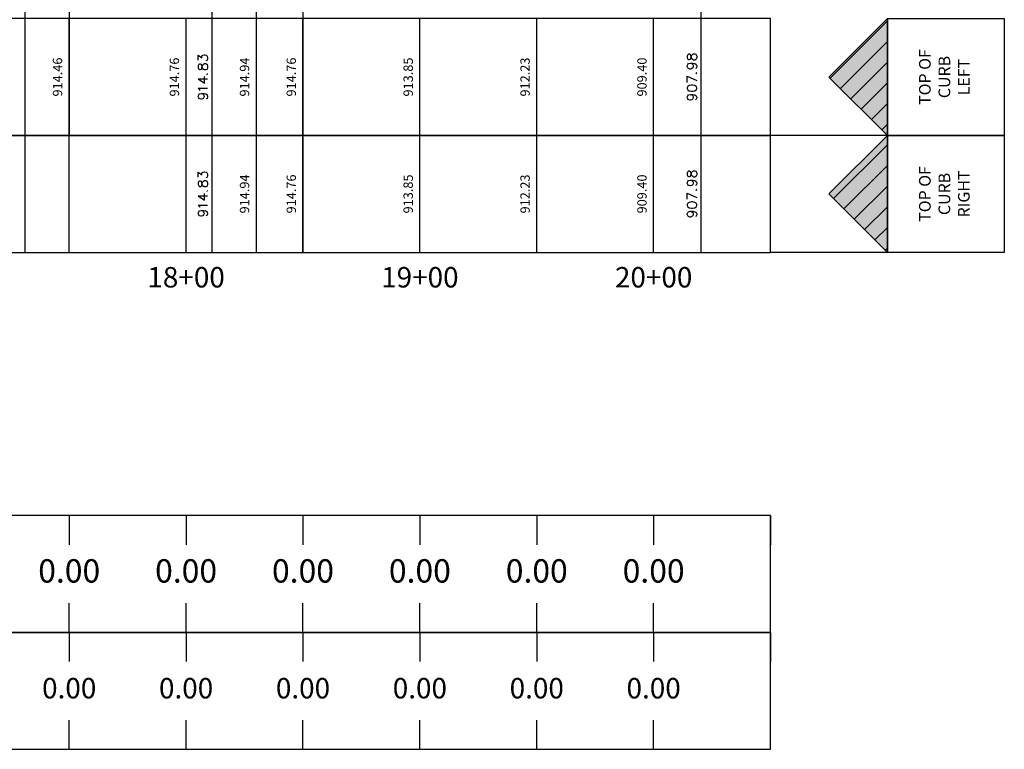
# Model space of a CAD drawing. Units: feet. Extents: x 2033098 to 2053802, y 13689570 to 13695684.
# Drawn here: x 2051328 to 2051750, y 13691285 to 13691597 of the extents above; entities that cross this region are included whole.
import ezdxf

# ---------------------------------------------------------------- set-up
doc = ezdxf.new("R2010")
doc.units = ezdxf.units.FT
doc.header["$MEASUREMENT"] = 0
for name, color, linetype in [('C-PROF-ANNO', 81, 'Continuous'), ('C-PROF-ANNO-OBJT', 81, 'Continuous'), ('C-PROF-VIEW-ANNO', 131, 'Continuous'), ('C-PROF-VIEW-GRID-MAJR', 47, 'Continuous'), ('C-PROF-VIEW-TITL', 47, 'Continuous')]:
    doc.layers.add(name, color=color, linetype=linetype)
doc.styles.add('BOLD', font='sanss___.ttf')
doc.styles.add('SIMPLEX', font='simplex.shx')

# ---------------------------------------------------------------- blocks, each defined once
blk = doc.blocks.new('PROF-ARROW-2')
at = {"layer": 'C-PROF-VIEW-TITL'}
h = blk.add_hatch(dxfattribs=at)
h.set_pattern_fill('DOTS', color=47, scale=5, style=0)
h.set_pattern_definition([(0, (-2310468.024, -6903833.11943), (0.15625, 0.3125), [0, -0.3125])])
h.paths.add_polyline_path([(0, 25), (0, -25), (25, 0)])
at = {"layer": 'C-PROF-VIEW-TITL', "color": 1}
blk.add_lwpolyline([(25, 0), (0, -25), (0, 25), (25, 0)], dxfattribs=at)

msp = doc.modelspace()

# ---------------------------------------------------------------- linework, layer by layer
at = {"linetype": 'Continuous'}
for p, q in [((2051675.13, 13691571.62), (2051699.65, 13691596.14)), ((2051679.55, 13691567.2), (2051699.65, 13691587.3)), ((2051683.97, 13691562.78), (2051699.65, 13691578.46)), ((2051688.39, 13691558.36), (2051699.65, 13691569.63)), ((2051692.81, 13691553.95), (2051699.65, 13691560.79)), ((2051697.23, 13691549.53), (2051699.65, 13691551.95)), ((2051676.65, 13691520.11), (2051699.65, 13691543.11)), ((2051681.07, 13691515.69), (2051699.65, 13691534.27)), ((2051685.49, 13691511.27), (2051699.65, 13691525.43)), ((2051689.91, 13691506.85), (2051699.65, 13691516.59)), ((2051694.32, 13691502.43), (2051699.65, 13691507.75)), ((2051698.74, 13691498.01), (2051699.65, 13691498.92))]:
    msp.add_line(p, q, dxfattribs=at)
at = {"layer": 'C-PROF-ANNO', "color": 81, "linetype": 'Continuous', "lineweight": -3}
for p, q in [((2051330.62, 13691602.1), (2051330.62, 13691497.1)), ((2051349.65, 13691602.1), (2051349.65, 13691547.1)), ((2051429.65, 13691602.1), (2051429.65, 13691497.1)), ((2051449.65, 13691602.1), (2051449.65, 13691497.1)), ((2051330.62, 13691597.1), (2051330.62, 13691547.1)), ((2051349.65, 13691597.1), (2051349.65, 13691547.1)), ((2051429.65, 13691597.1), (2051429.65, 13691547.1)), ((2051449.65, 13691597.1), (2051449.65, 13691547.1))]:
    msp.add_line(p, q, dxfattribs=at)
for points in [[(2051410.62, 13691602.1), (2051410.62, 13691497.1)], [(2051619.81, 13691602.1), (2051619.81, 13691497.1)], [(2051410.62, 13691597.1), (2051410.62, 13691547.1)], [(2051619.81, 13691597.1), (2051619.81, 13691547.1)], [(2051404.87, 13691579.34), (2051404.87, 13691581.44)], [(2051404.87, 13691581.44), (2051406.39, 13691580.29)], [(2051404.87, 13691579.34), (2051404.87, 13691581.44)], [(2051404.87, 13691581.44), (2051406.39, 13691580.29)], [(2051406.39, 13691580.87), (2051406.58, 13691581.25)], [(2051406.39, 13691580.87), (2051406.58, 13691581.25)], [(2051406.39, 13691580.29), (2051406.39, 13691580.87)], [(2051406.39, 13691580.29), (2051406.39, 13691580.87)], [(2051406.58, 13691581.25), (2051406.77, 13691581.44)], [(2051406.58, 13691581.25), (2051406.77, 13691581.44)], [(2051406.77, 13691581.44), (2051407.34, 13691581.63)], [(2051406.77, 13691581.44), (2051407.34, 13691581.63)], [(2051407.34, 13691581.63), (2051407.72, 13691581.63)], [(2051407.34, 13691581.63), (2051407.72, 13691581.63)], [(2051407.72, 13691581.63), (2051408.3, 13691581.44)], [(2051407.72, 13691581.63), (2051408.3, 13691581.44)], [(2051408.49, 13691579.15), (2051408.1, 13691578.96)], [(2051408.49, 13691579.15), (2051408.1, 13691578.96)], [(2051408.3, 13691581.44), (2051408.68, 13691581.06)], [(2051408.3, 13691581.44), (2051408.68, 13691581.06)], [(2051408.68, 13691579.34), (2051408.49, 13691579.15)], [(2051408.68, 13691579.34), (2051408.49, 13691579.15)], [(2051408.68, 13691581.06), (2051408.87, 13691580.48)], [(2051408.68, 13691581.06), (2051408.87, 13691580.48)], [(2051408.87, 13691579.91), (2051408.68, 13691579.34)], [(2051408.87, 13691579.91), (2051408.68, 13691579.34)], [(2051408.87, 13691580.48), (2051408.87, 13691579.91)], [(2051408.87, 13691580.48), (2051408.87, 13691579.91)], [(2051614.25, 13691581.63), (2051614.06, 13691581.06)], [(2051614.25, 13691581.63), (2051614.06, 13691581.06)], [(2051614.06, 13691581.06), (2051614.06, 13691580.29)], [(2051614.06, 13691581.06), (2051614.06, 13691580.29)], [(2051614.06, 13691580.29), (2051614.25, 13691579.72)], [(2051614.06, 13691580.29), (2051614.25, 13691579.72)], [(2051614.63, 13691581.82), (2051614.25, 13691581.63)], [(2051614.63, 13691581.82), (2051614.25, 13691581.63)], [(2051614.25, 13691579.72), (2051614.63, 13691579.53)], [(2051614.25, 13691579.72), (2051614.63, 13691579.53)], [(2051615.01, 13691581.82), (2051614.63, 13691581.82)], [(2051615.01, 13691581.82), (2051614.63, 13691581.82)], [(2051614.63, 13691579.53), (2051615.01, 13691579.53)], [(2051614.63, 13691579.53), (2051615.01, 13691579.53)], [(2051615.39, 13691581.63), (2051615.01, 13691581.82)], [(2051615.39, 13691581.63), (2051615.01, 13691581.82)], [(2051615.01, 13691579.53), (2051615.39, 13691579.72)], [(2051615.01, 13691579.53), (2051615.39, 13691579.72)], [(2051615.59, 13691581.25), (2051615.39, 13691581.63)], [(2051615.59, 13691581.25), (2051615.39, 13691581.63)], [(2051615.39, 13691579.72), (2051615.59, 13691580.1)], [(2051615.39, 13691579.72), (2051615.59, 13691580.1)], [(2051615.78, 13691580.48), (2051615.59, 13691581.25)], [(2051615.78, 13691580.48), (2051615.59, 13691581.25)], [(2051615.59, 13691580.1), (2051615.78, 13691580.87)], [(2051615.59, 13691580.1), (2051615.78, 13691580.87)], [(2051615.78, 13691580.87), (2051615.97, 13691581.44)], [(2051615.78, 13691580.87), (2051615.97, 13691581.44)], [(2051615.97, 13691579.91), (2051615.78, 13691580.48)], [(2051615.97, 13691579.91), (2051615.78, 13691580.48)], [(2051615.97, 13691581.44), (2051616.35, 13691581.82)], [(2051615.97, 13691581.44), (2051616.35, 13691581.82)], [(2051616.35, 13691579.53), (2051615.97, 13691579.91)], [(2051616.35, 13691579.53), (2051615.97, 13691579.91)], [(2051616.35, 13691581.82), (2051616.73, 13691582.01)], [(2051616.35, 13691581.82), (2051616.73, 13691582.01)], [(2051616.73, 13691579.34), (2051616.35, 13691579.53)], [(2051616.73, 13691579.34), (2051616.35, 13691579.53)], [(2051616.73, 13691582.01), (2051617.3, 13691582.01)], [(2051616.73, 13691582.01), (2051617.3, 13691582.01)], [(2051617.3, 13691579.34), (2051616.73, 13691579.34)], [(2051617.3, 13691579.34), (2051616.73, 13691579.34)], [(2051617.3, 13691582.01), (2051617.68, 13691581.82)], [(2051617.3, 13691582.01), (2051617.68, 13691581.82)], [(2051617.68, 13691579.53), (2051617.3, 13691579.34)], [(2051617.68, 13691579.53), (2051617.3, 13691579.34)], [(2051617.68, 13691581.82), (2051617.87, 13691581.63)], [(2051617.68, 13691581.82), (2051617.87, 13691581.63)], [(2051617.87, 13691579.72), (2051617.68, 13691579.53)], [(2051617.87, 13691579.72), (2051617.68, 13691579.53)], [(2051617.87, 13691581.63), (2051618.06, 13691581.06)], [(2051617.87, 13691581.63), (2051618.06, 13691581.06)], [(2051618.06, 13691580.29), (2051617.87, 13691579.72)], [(2051618.06, 13691580.29), (2051617.87, 13691579.72)], [(2051618.06, 13691581.06), (2051618.06, 13691580.29)], [(2051618.06, 13691581.06), (2051618.06, 13691580.29)], [(2051405.06, 13691577.44), (2051404.87, 13691576.87)], [(2051405.06, 13691577.44), (2051404.87, 13691576.87)], [(2051404.87, 13691576.87), (2051404.87, 13691576.1)], [(2051404.87, 13691576.87), (2051404.87, 13691576.1)], [(2051404.87, 13691576.1), (2051405.06, 13691575.53)], [(2051404.87, 13691576.1), (2051405.06, 13691575.53)], [(2051405.44, 13691577.63), (2051405.06, 13691577.44)], [(2051405.44, 13691577.63), (2051405.06, 13691577.44)], [(2051405.06, 13691575.53), (2051405.44, 13691575.34)], [(2051405.06, 13691575.53), (2051405.44, 13691575.34)], [(2051405.82, 13691577.63), (2051405.44, 13691577.63)], [(2051405.82, 13691577.63), (2051405.44, 13691577.63)], [(2051405.44, 13691575.34), (2051405.82, 13691575.34)], [(2051405.44, 13691575.34), (2051405.82, 13691575.34)], [(2051406.2, 13691577.44), (2051405.82, 13691577.63)], [(2051406.2, 13691577.44), (2051405.82, 13691577.63)], [(2051405.82, 13691575.34), (2051406.2, 13691575.53)], [(2051405.82, 13691575.34), (2051406.2, 13691575.53)], [(2051406.39, 13691577.06), (2051406.2, 13691577.44)], [(2051406.39, 13691577.06), (2051406.2, 13691577.44)], [(2051406.2, 13691575.53), (2051406.39, 13691575.91)], [(2051406.2, 13691575.53), (2051406.39, 13691575.91)], [(2051406.58, 13691576.29), (2051406.39, 13691577.06)], [(2051406.58, 13691576.29), (2051406.39, 13691577.06)], [(2051406.39, 13691575.91), (2051406.58, 13691576.67)], [(2051406.39, 13691575.91), (2051406.58, 13691576.67)], [(2051406.58, 13691576.67), (2051406.77, 13691577.25)], [(2051406.58, 13691576.67), (2051406.77, 13691577.25)], [(2051406.77, 13691575.72), (2051406.58, 13691576.29)], [(2051406.77, 13691575.72), (2051406.58, 13691576.29)], [(2051406.77, 13691577.25), (2051407.15, 13691577.63)], [(2051406.77, 13691577.25), (2051407.15, 13691577.63)], [(2051407.15, 13691575.34), (2051406.77, 13691575.72)], [(2051407.15, 13691575.34), (2051406.77, 13691575.72)], [(2051407.15, 13691577.63), (2051407.53, 13691577.82)], [(2051407.15, 13691577.63), (2051407.53, 13691577.82)], [(2051407.53, 13691575.15), (2051407.15, 13691575.34)], [(2051407.53, 13691575.15), (2051407.15, 13691575.34)], [(2051407.53, 13691577.82), (2051408.1, 13691577.82)], [(2051407.53, 13691577.82), (2051408.1, 13691577.82)], [(2051408.1, 13691575.15), (2051407.53, 13691575.15)], [(2051408.1, 13691575.15), (2051407.53, 13691575.15)], [(2051408.1, 13691577.82), (2051408.49, 13691577.63)], [(2051408.1, 13691577.82), (2051408.49, 13691577.63)], [(2051408.49, 13691575.34), (2051408.1, 13691575.15)], [(2051408.49, 13691575.34), (2051408.1, 13691575.15)], [(2051408.49, 13691577.63), (2051408.68, 13691577.44)], [(2051408.49, 13691577.63), (2051408.68, 13691577.44)], [(2051408.68, 13691575.53), (2051408.49, 13691575.34)], [(2051408.68, 13691575.53), (2051408.49, 13691575.34)], [(2051408.68, 13691577.44), (2051408.87, 13691576.87)], [(2051408.68, 13691577.44), (2051408.87, 13691576.87)], [(2051408.87, 13691576.1), (2051408.68, 13691575.53)], [(2051408.87, 13691576.1), (2051408.68, 13691575.53)], [(2051408.87, 13691576.87), (2051408.87, 13691576.1)], [(2051408.87, 13691576.87), (2051408.87, 13691576.1)], [(2051614.06, 13691576.87), (2051614.25, 13691577.44)], [(2051614.06, 13691576.87), (2051614.25, 13691577.44)], [(2051614.06, 13691576.67), (2051614.06, 13691576.87)], [(2051614.06, 13691576.67), (2051614.06, 13691576.87)], [(2051614.25, 13691576.1), (2051614.06, 13691576.67)], [(2051614.25, 13691576.1), (2051614.06, 13691576.67)], [(2051614.25, 13691577.44), (2051614.63, 13691577.82)], [(2051614.25, 13691577.44), (2051614.63, 13691577.82)], [(2051614.63, 13691575.72), (2051614.25, 13691576.1)], [(2051614.63, 13691575.72), (2051614.25, 13691576.1)], [(2051614.63, 13691577.82), (2051615.39, 13691578.01)], [(2051614.63, 13691577.82), (2051615.39, 13691578.01)], [(2051615.2, 13691575.53), (2051614.63, 13691575.72)], [(2051615.2, 13691575.53), (2051614.63, 13691575.72)], [(2051615.39, 13691575.53), (2051615.2, 13691575.53)], [(2051615.39, 13691575.53), (2051615.2, 13691575.53)], [(2051615.39, 13691578.01), (2051615.97, 13691577.82)], [(2051615.39, 13691578.01), (2051616.35, 13691578.01)], [(2051615.39, 13691578.01), (2051615.97, 13691577.82)], [(2051615.39, 13691578.01), (2051616.35, 13691578.01)], [(2051615.97, 13691575.72), (2051615.39, 13691575.53)], [(2051615.97, 13691575.72), (2051615.39, 13691575.53)], [(2051615.97, 13691577.82), (2051616.35, 13691577.44)], [(2051615.97, 13691577.82), (2051616.35, 13691577.44)], [(2051616.35, 13691576.1), (2051615.97, 13691575.72)], [(2051616.35, 13691576.1), (2051615.97, 13691575.72)], [(2051616.35, 13691578.01), (2051617.3, 13691577.82)], [(2051616.35, 13691578.01), (2051617.3, 13691577.82)], [(2051616.35, 13691577.44), (2051616.54, 13691576.87)], [(2051616.35, 13691577.44), (2051616.54, 13691576.87)], [(2051616.54, 13691576.67), (2051616.35, 13691576.1)], [(2051616.54, 13691576.67), (2051616.35, 13691576.1)], [(2051616.54, 13691576.87), (2051616.54, 13691576.67)], [(2051616.54, 13691576.87), (2051616.54, 13691576.67)], [(2051617.3, 13691577.82), (2051617.87, 13691577.44)], [(2051617.3, 13691577.82), (2051617.87, 13691577.44)], [(2051617.87, 13691575.91), (2051617.49, 13691575.72)], [(2051617.87, 13691575.91), (2051617.49, 13691575.72)], [(2051617.87, 13691577.44), (2051618.06, 13691576.87)], [(2051617.87, 13691577.44), (2051618.06, 13691576.87)], [(2051618.06, 13691576.48), (2051617.87, 13691575.91)], [(2051618.06, 13691576.48), (2051617.87, 13691575.91)], [(2051618.06, 13691576.87), (2051618.06, 13691576.48)], [(2051618.06, 13691576.87), (2051618.06, 13691576.48)], [(2051404.87, 13691571.34), (2051407.53, 13691569.44)], [(2051404.87, 13691571.34), (2051408.87, 13691571.34)], [(2051404.87, 13691571.34), (2051407.53, 13691569.44)], [(2051404.87, 13691571.34), (2051408.87, 13691571.34)], [(2051407.53, 13691569.44), (2051407.53, 13691572.29)], [(2051407.53, 13691569.44), (2051407.53, 13691572.29)], [(2051408.49, 13691573.44), (2051408.68, 13691573.25)], [(2051408.49, 13691573.44), (2051408.68, 13691573.25)], [(2051408.87, 13691573.44), (2051408.68, 13691573.63)], [(2051408.87, 13691573.44), (2051408.68, 13691573.63)], [(2051408.68, 13691573.25), (2051408.87, 13691573.44)], [(2051408.68, 13691573.25), (2051408.87, 13691573.44)], [(2051614.06, 13691569.82), (2051614.06, 13691572.48)], [(2051614.06, 13691572.48), (2051618.06, 13691570.58)], [(2051614.06, 13691569.82), (2051614.06, 13691572.48)], [(2051614.06, 13691572.48), (2051618.06, 13691570.58)], [(2051617.68, 13691573.82), (2051617.87, 13691573.63)], [(2051617.68, 13691573.82), (2051617.87, 13691573.63)], [(2051618.06, 13691573.82), (2051617.87, 13691574.01)], [(2051618.06, 13691573.82), (2051617.87, 13691574.01)], [(2051617.87, 13691573.63), (2051618.06, 13691573.82)], [(2051617.87, 13691573.63), (2051618.06, 13691573.82)], [(2051405.44, 13691566.77), (2051404.87, 13691567.34)], [(2051404.87, 13691567.34), (2051408.87, 13691567.34)], [(2051405.44, 13691566.77), (2051404.87, 13691567.34)], [(2051404.87, 13691567.34), (2051408.87, 13691567.34)], [(2051405.63, 13691566.39), (2051405.44, 13691566.77)], [(2051405.63, 13691566.39), (2051405.44, 13691566.77)], [(2051614.25, 13691568.1), (2051614.06, 13691567.53)], [(2051614.25, 13691568.1), (2051614.06, 13691567.53)], [(2051614.06, 13691567.53), (2051614.06, 13691567.15)], [(2051614.06, 13691567.53), (2051614.06, 13691567.15)], [(2051614.06, 13691567.15), (2051614.25, 13691566.58)], [(2051614.06, 13691567.15), (2051614.25, 13691566.58)], [(2051614.82, 13691568.48), (2051614.25, 13691568.1)], [(2051614.82, 13691568.48), (2051614.25, 13691568.1)], [(2051614.25, 13691566.58), (2051614.82, 13691566.2)], [(2051614.25, 13691566.58), (2051614.82, 13691566.2)], [(2051615.78, 13691568.67), (2051614.82, 13691568.48)], [(2051615.78, 13691568.67), (2051614.82, 13691568.48)], [(2051614.82, 13691566.2), (2051615.78, 13691566.01)], [(2051614.82, 13691566.2), (2051615.78, 13691566.01)], [(2051616.35, 13691568.67), (2051615.78, 13691568.67)], [(2051616.35, 13691568.67), (2051615.78, 13691568.67)], [(2051615.78, 13691566.01), (2051616.35, 13691566.01)], [(2051615.78, 13691566.01), (2051616.35, 13691566.01)], [(2051617.3, 13691568.48), (2051616.35, 13691568.67)], [(2051617.3, 13691568.48), (2051616.35, 13691568.67)], [(2051616.35, 13691566.01), (2051617.3, 13691566.2)], [(2051616.35, 13691566.01), (2051617.3, 13691566.2)], [(2051617.87, 13691568.1), (2051617.3, 13691568.48)], [(2051617.87, 13691568.1), (2051617.3, 13691568.48)], [(2051617.3, 13691566.2), (2051617.87, 13691566.58)], [(2051617.3, 13691566.2), (2051617.87, 13691566.58)], [(2051618.06, 13691567.53), (2051617.87, 13691568.1)], [(2051618.06, 13691567.53), (2051617.87, 13691568.1)], [(2051617.87, 13691566.58), (2051618.06, 13691567.15)], [(2051617.87, 13691566.58), (2051618.06, 13691567.15)], [(2051618.06, 13691567.15), (2051618.06, 13691567.53)], [(2051618.06, 13691567.15), (2051618.06, 13691567.53)], [(2051404.87, 13691563.91), (2051405.06, 13691564.48)], [(2051404.87, 13691563.91), (2051405.06, 13691564.48)], [(2051404.87, 13691563.72), (2051404.87, 13691563.91)], [(2051404.87, 13691563.72), (2051404.87, 13691563.91)], [(2051405.06, 13691563.15), (2051404.87, 13691563.72)], [(2051405.06, 13691563.15), (2051404.87, 13691563.72)], [(2051405.06, 13691564.48), (2051405.44, 13691564.87)], [(2051405.06, 13691564.48), (2051405.44, 13691564.87)], [(2051405.44, 13691562.77), (2051405.06, 13691563.15)], [(2051405.44, 13691562.77), (2051405.06, 13691563.15)], [(2051405.44, 13691564.87), (2051406.2, 13691565.06)], [(2051405.44, 13691564.87), (2051406.2, 13691565.06)], [(2051406.01, 13691562.58), (2051405.44, 13691562.77)], [(2051406.01, 13691562.58), (2051405.44, 13691562.77)], [(2051406.2, 13691562.58), (2051406.01, 13691562.58)], [(2051406.2, 13691562.58), (2051406.01, 13691562.58)], [(2051406.2, 13691565.06), (2051406.77, 13691564.87)], [(2051406.2, 13691565.06), (2051407.15, 13691565.06)], [(2051406.2, 13691565.06), (2051406.77, 13691564.87)], [(2051406.2, 13691565.06), (2051407.15, 13691565.06)], [(2051406.77, 13691562.77), (2051406.2, 13691562.58)], [(2051406.77, 13691562.77), (2051406.2, 13691562.58)], [(2051406.77, 13691564.87), (2051407.15, 13691564.48)], [(2051406.77, 13691564.87), (2051407.15, 13691564.48)], [(2051407.15, 13691563.15), (2051406.77, 13691562.77)], [(2051407.15, 13691563.15), (2051406.77, 13691562.77)], [(2051407.15, 13691565.06), (2051408.1, 13691564.87)], [(2051407.15, 13691565.06), (2051408.1, 13691564.87)], [(2051407.15, 13691564.48), (2051407.34, 13691563.91)], [(2051407.15, 13691564.48), (2051407.34, 13691563.91)], [(2051407.34, 13691563.72), (2051407.15, 13691563.15)], [(2051407.34, 13691563.72), (2051407.15, 13691563.15)], [(2051407.34, 13691563.91), (2051407.34, 13691563.72)], [(2051407.34, 13691563.91), (2051407.34, 13691563.72)], [(2051408.1, 13691564.87), (2051408.68, 13691564.48)], [(2051408.1, 13691564.87), (2051408.68, 13691564.48)], [(2051408.68, 13691562.96), (2051408.3, 13691562.77)], [(2051408.68, 13691562.96), (2051408.3, 13691562.77)], [(2051408.68, 13691564.48), (2051408.87, 13691563.91)], [(2051408.68, 13691564.48), (2051408.87, 13691563.91)], [(2051408.87, 13691563.53), (2051408.68, 13691562.96)], [(2051408.87, 13691563.53), (2051408.68, 13691562.96)], [(2051408.87, 13691563.91), (2051408.87, 13691563.53)], [(2051408.87, 13691563.91), (2051408.87, 13691563.53)], [(2051614.06, 13691563.53), (2051614.25, 13691564.1)], [(2051614.06, 13691563.53), (2051614.25, 13691564.1)], [(2051614.06, 13691563.34), (2051614.06, 13691563.53)], [(2051614.06, 13691563.34), (2051614.06, 13691563.53)], [(2051614.25, 13691562.77), (2051614.06, 13691563.34)], [(2051614.25, 13691562.77), (2051614.06, 13691563.34)], [(2051614.25, 13691564.1), (2051614.63, 13691564.48)], [(2051614.25, 13691564.1), (2051614.63, 13691564.48)], [(2051614.63, 13691562.39), (2051614.25, 13691562.77)], [(2051614.63, 13691562.39), (2051614.25, 13691562.77)], [(2051614.63, 13691564.48), (2051615.39, 13691564.67)], [(2051614.63, 13691564.48), (2051615.39, 13691564.67)], [(2051615.2, 13691562.2), (2051614.63, 13691562.39)], [(2051615.2, 13691562.2), (2051614.63, 13691562.39)], [(2051615.39, 13691562.2), (2051615.2, 13691562.2)], [(2051615.39, 13691562.2), (2051615.2, 13691562.2)], [(2051615.39, 13691564.67), (2051615.97, 13691564.48)], [(2051615.39, 13691564.67), (2051616.35, 13691564.67)], [(2051615.39, 13691564.67), (2051615.97, 13691564.48)], [(2051615.39, 13691564.67), (2051616.35, 13691564.67)], [(2051615.97, 13691562.39), (2051615.39, 13691562.2)], [(2051615.97, 13691562.39), (2051615.39, 13691562.2)], [(2051615.97, 13691564.48), (2051616.35, 13691564.1)], [(2051615.97, 13691564.48), (2051616.35, 13691564.1)], [(2051616.35, 13691562.77), (2051615.97, 13691562.39)], [(2051616.35, 13691562.77), (2051615.97, 13691562.39)], [(2051616.35, 13691564.67), (2051617.3, 13691564.48)], [(2051616.35, 13691564.67), (2051617.3, 13691564.48)], [(2051616.35, 13691564.1), (2051616.54, 13691563.53)], [(2051616.35, 13691564.1), (2051616.54, 13691563.53)], [(2051616.54, 13691563.34), (2051616.35, 13691562.77)], [(2051616.54, 13691563.34), (2051616.35, 13691562.77)], [(2051616.54, 13691563.53), (2051616.54, 13691563.34)], [(2051616.54, 13691563.53), (2051616.54, 13691563.34)], [(2051617.3, 13691564.48), (2051617.87, 13691564.1)], [(2051617.3, 13691564.48), (2051617.87, 13691564.1)], [(2051617.87, 13691562.58), (2051617.49, 13691562.39)], [(2051617.87, 13691562.58), (2051617.49, 13691562.39)], [(2051617.87, 13691564.1), (2051618.06, 13691563.53)], [(2051617.87, 13691564.1), (2051618.06, 13691563.53)], [(2051618.06, 13691563.15), (2051617.87, 13691562.58)], [(2051618.06, 13691563.15), (2051617.87, 13691562.58)], [(2051618.06, 13691563.53), (2051618.06, 13691563.15)], [(2051618.06, 13691563.53), (2051618.06, 13691563.15)], [(2051404.87, 13691529.34), (2051404.87, 13691531.44)], [(2051404.87, 13691531.44), (2051406.39, 13691530.29)], [(2051406.39, 13691530.87), (2051406.58, 13691531.25)], [(2051406.39, 13691530.29), (2051406.39, 13691530.87)], [(2051406.58, 13691531.25), (2051406.77, 13691531.44)], [(2051406.77, 13691531.44), (2051407.34, 13691531.63)], [(2051407.34, 13691531.63), (2051407.72, 13691531.63)], [(2051407.72, 13691531.63), (2051408.3, 13691531.44)], [(2051408.49, 13691529.15), (2051408.1, 13691528.96)], [(2051408.3, 13691531.44), (2051408.68, 13691531.06)], [(2051408.68, 13691529.34), (2051408.49, 13691529.15)], [(2051408.68, 13691531.06), (2051408.87, 13691530.48)], [(2051408.87, 13691529.91), (2051408.68, 13691529.34)], [(2051408.87, 13691530.48), (2051408.87, 13691529.91)], [(2051614.25, 13691531.63), (2051614.06, 13691531.06)], [(2051614.06, 13691531.06), (2051614.06, 13691530.29)], [(2051614.06, 13691530.29), (2051614.25, 13691529.72)], [(2051614.63, 13691531.82), (2051614.25, 13691531.63)], [(2051614.25, 13691529.72), (2051614.63, 13691529.53)], [(2051615.01, 13691531.82), (2051614.63, 13691531.82)], [(2051614.63, 13691529.53), (2051615.01, 13691529.53)], [(2051614.63, 13691527.82), (2051615.39, 13691528.01)], [(2051615.39, 13691531.63), (2051615.01, 13691531.82)], [(2051615.01, 13691529.53), (2051615.39, 13691529.72)], [(2051615.59, 13691531.25), (2051615.39, 13691531.63)], [(2051615.39, 13691529.72), (2051615.59, 13691530.1)], [(2051615.39, 13691528.01), (2051615.97, 13691527.82)], [(2051615.39, 13691528.01), (2051616.35, 13691528.01)], [(2051615.78, 13691530.48), (2051615.59, 13691531.25)], [(2051615.59, 13691530.1), (2051615.78, 13691530.87)], [(2051615.78, 13691530.87), (2051615.97, 13691531.44)], [(2051615.97, 13691529.91), (2051615.78, 13691530.48)], [(2051615.97, 13691531.44), (2051616.35, 13691531.82)], [(2051616.35, 13691529.53), (2051615.97, 13691529.91)], [(2051616.35, 13691531.82), (2051616.73, 13691532.01)], [(2051616.73, 13691529.34), (2051616.35, 13691529.53)], [(2051616.35, 13691528.01), (2051617.3, 13691527.82)], [(2051616.73, 13691532.01), (2051617.3, 13691532.01)], [(2051617.3, 13691529.34), (2051616.73, 13691529.34)], [(2051617.3, 13691532.01), (2051617.68, 13691531.82)], [(2051617.68, 13691529.53), (2051617.3, 13691529.34)], [(2051617.68, 13691531.82), (2051617.87, 13691531.63)], [(2051617.87, 13691529.72), (2051617.68, 13691529.53)], [(2051617.87, 13691531.63), (2051618.06, 13691531.06)], [(2051618.06, 13691530.29), (2051617.87, 13691529.72)], [(2051618.06, 13691531.06), (2051618.06, 13691530.29)], [(2051405.06, 13691527.44), (2051404.87, 13691526.87)], [(2051404.87, 13691526.87), (2051404.87, 13691526.1)], [(2051404.87, 13691526.1), (2051405.06, 13691525.53)], [(2051405.44, 13691527.63), (2051405.06, 13691527.44)], [(2051405.06, 13691525.53), (2051405.44, 13691525.34)], [(2051405.82, 13691527.63), (2051405.44, 13691527.63)], [(2051405.44, 13691525.34), (2051405.82, 13691525.34)], [(2051406.2, 13691527.44), (2051405.82, 13691527.63)], [(2051405.82, 13691525.34), (2051406.2, 13691525.53)], [(2051406.39, 13691527.06), (2051406.2, 13691527.44)], [(2051406.2, 13691525.53), (2051406.39, 13691525.91)], [(2051406.58, 13691526.29), (2051406.39, 13691527.06)], [(2051406.39, 13691525.91), (2051406.58, 13691526.67)], [(2051406.58, 13691526.67), (2051406.77, 13691527.25)], [(2051406.77, 13691525.72), (2051406.58, 13691526.29)], [(2051406.77, 13691527.25), (2051407.15, 13691527.63)], [(2051407.15, 13691525.34), (2051406.77, 13691525.72)], [(2051407.15, 13691527.63), (2051407.53, 13691527.82)], [(2051407.53, 13691525.15), (2051407.15, 13691525.34)], [(2051407.53, 13691527.82), (2051408.1, 13691527.82)], [(2051408.1, 13691525.15), (2051407.53, 13691525.15)], [(2051408.1, 13691527.82), (2051408.49, 13691527.63)], [(2051408.49, 13691525.34), (2051408.1, 13691525.15)], [(2051408.49, 13691527.63), (2051408.68, 13691527.44)], [(2051408.68, 13691525.53), (2051408.49, 13691525.34)], [(2051408.68, 13691527.44), (2051408.87, 13691526.87)], [(2051408.87, 13691526.1), (2051408.68, 13691525.53)], [(2051408.87, 13691526.87), (2051408.87, 13691526.1)], [(2051614.06, 13691526.87), (2051614.25, 13691527.44)], [(2051614.06, 13691526.67), (2051614.06, 13691526.87)], [(2051614.25, 13691526.1), (2051614.06, 13691526.67)], [(2051614.25, 13691527.44), (2051614.63, 13691527.82)], [(2051614.63, 13691525.72), (2051614.25, 13691526.1)], [(2051615.2, 13691525.53), (2051614.63, 13691525.72)], [(2051615.39, 13691525.53), (2051615.2, 13691525.53)], [(2051615.97, 13691525.72), (2051615.39, 13691525.53)], [(2051615.97, 13691527.82), (2051616.35, 13691527.44)], [(2051616.35, 13691526.1), (2051615.97, 13691525.72)], [(2051616.35, 13691527.44), (2051616.54, 13691526.87)], [(2051616.54, 13691526.67), (2051616.35, 13691526.1)], [(2051616.54, 13691526.87), (2051616.54, 13691526.67)], [(2051617.3, 13691527.82), (2051617.87, 13691527.44)], [(2051617.87, 13691525.91), (2051617.49, 13691525.72)], [(2051617.68, 13691523.82), (2051617.87, 13691523.63)], [(2051617.87, 13691527.44), (2051618.06, 13691526.87)], [(2051618.06, 13691526.48), (2051617.87, 13691525.91)], [(2051618.06, 13691523.82), (2051617.87, 13691524.01)], [(2051617.87, 13691523.63), (2051618.06, 13691523.82)], [(2051618.06, 13691526.87), (2051618.06, 13691526.48)], [(2051404.87, 13691521.34), (2051407.53, 13691519.44)], [(2051404.87, 13691521.34), (2051408.87, 13691521.34)], [(2051407.53, 13691519.44), (2051407.53, 13691522.29)], [(2051408.49, 13691523.44), (2051408.68, 13691523.25)], [(2051408.87, 13691523.44), (2051408.68, 13691523.63)], [(2051408.68, 13691523.25), (2051408.87, 13691523.44)], [(2051614.06, 13691519.82), (2051614.06, 13691522.48)], [(2051614.06, 13691522.48), (2051618.06, 13691520.58)], [(2051405.44, 13691516.77), (2051404.87, 13691517.34)], [(2051404.87, 13691517.34), (2051408.87, 13691517.34)], [(2051405.63, 13691516.39), (2051405.44, 13691516.77)], [(2051614.25, 13691518.1), (2051614.06, 13691517.53)], [(2051614.06, 13691517.53), (2051614.06, 13691517.15)], [(2051614.06, 13691517.15), (2051614.25, 13691516.58)], [(2051614.82, 13691518.48), (2051614.25, 13691518.1)], [(2051614.25, 13691516.58), (2051614.82, 13691516.2)], [(2051615.78, 13691518.67), (2051614.82, 13691518.48)], [(2051614.82, 13691516.2), (2051615.78, 13691516.01)], [(2051616.35, 13691518.67), (2051615.78, 13691518.67)], [(2051615.78, 13691516.01), (2051616.35, 13691516.01)], [(2051617.3, 13691518.48), (2051616.35, 13691518.67)], [(2051616.35, 13691516.01), (2051617.3, 13691516.2)], [(2051617.87, 13691518.1), (2051617.3, 13691518.48)], [(2051617.3, 13691516.2), (2051617.87, 13691516.58)], [(2051618.06, 13691517.53), (2051617.87, 13691518.1)], [(2051617.87, 13691516.58), (2051618.06, 13691517.15)], [(2051618.06, 13691517.15), (2051618.06, 13691517.53)], [(2051404.87, 13691513.91), (2051405.06, 13691514.48)], [(2051404.87, 13691513.72), (2051404.87, 13691513.91)], [(2051405.06, 13691513.15), (2051404.87, 13691513.72)], [(2051405.06, 13691514.48), (2051405.44, 13691514.87)], [(2051405.44, 13691512.77), (2051405.06, 13691513.15)], [(2051405.44, 13691514.87), (2051406.2, 13691515.06)], [(2051406.01, 13691512.58), (2051405.44, 13691512.77)], [(2051406.2, 13691512.58), (2051406.01, 13691512.58)], [(2051406.2, 13691515.06), (2051406.77, 13691514.87)], [(2051406.2, 13691515.06), (2051407.15, 13691515.06)], [(2051406.77, 13691512.77), (2051406.2, 13691512.58)], [(2051406.77, 13691514.87), (2051407.15, 13691514.48)], [(2051407.15, 13691513.15), (2051406.77, 13691512.77)], [(2051407.15, 13691515.06), (2051408.1, 13691514.87)], [(2051407.15, 13691514.48), (2051407.34, 13691513.91)], [(2051407.34, 13691513.72), (2051407.15, 13691513.15)], [(2051407.34, 13691513.91), (2051407.34, 13691513.72)], [(2051408.1, 13691514.87), (2051408.68, 13691514.48)], [(2051408.68, 13691512.96), (2051408.3, 13691512.77)], [(2051408.68, 13691514.48), (2051408.87, 13691513.91)], [(2051408.87, 13691513.53), (2051408.68, 13691512.96)], [(2051408.87, 13691513.91), (2051408.87, 13691513.53)], [(2051614.06, 13691513.53), (2051614.25, 13691514.1)], [(2051614.06, 13691513.34), (2051614.06, 13691513.53)], [(2051614.25, 13691512.77), (2051614.06, 13691513.34)], [(2051614.25, 13691514.1), (2051614.63, 13691514.48)], [(2051614.63, 13691512.39), (2051614.25, 13691512.77)], [(2051614.63, 13691514.48), (2051615.39, 13691514.67)], [(2051615.2, 13691512.2), (2051614.63, 13691512.39)], [(2051615.39, 13691512.2), (2051615.2, 13691512.2)], [(2051615.39, 13691514.67), (2051615.97, 13691514.48)], [(2051615.39, 13691514.67), (2051616.35, 13691514.67)], [(2051615.97, 13691512.39), (2051615.39, 13691512.2)], [(2051615.97, 13691514.48), (2051616.35, 13691514.1)], [(2051616.35, 13691512.77), (2051615.97, 13691512.39)], [(2051616.35, 13691514.67), (2051617.3, 13691514.48)], [(2051616.35, 13691514.1), (2051616.54, 13691513.53)], [(2051616.54, 13691513.34), (2051616.35, 13691512.77)], [(2051616.54, 13691513.53), (2051616.54, 13691513.34)], [(2051617.3, 13691514.48), (2051617.87, 13691514.1)], [(2051617.87, 13691512.58), (2051617.49, 13691512.39)], [(2051617.87, 13691514.1), (2051618.06, 13691513.53)], [(2051618.06, 13691513.15), (2051617.87, 13691512.58)], [(2051618.06, 13691513.53), (2051618.06, 13691513.15)]]:
    msp.add_lwpolyline(points, dxfattribs=at)
at = {"layer": 'C-PROF-VIEW-GRID-MAJR', "color": 47, "linetype": 'Continuous', "lineweight": -3}
for p, q in [((2051349.65, 13691547.1), (2051349.65, 13691597.1)), ((2051399.65, 13691547.1), (2051399.65, 13691597.1)), ((2051449.65, 13691547.1), (2051449.65, 13691597.1)), ((2051499.65, 13691547.1), (2051499.65, 13691597.1)), ((2051549.65, 13691547.1), (2051549.65, 13691597.1)), ((2051599.65, 13691547.1), (2051599.65, 13691597.1)), ((2051649.65, 13691547.1), (2051649.65, 13691597.1)), ((2051349.65, 13691497.1), (2051349.65, 13691547.1)), ((2051399.65, 13691497.1), (2051399.65, 13691547.1)), ((2051449.65, 13691497.1), (2051449.65, 13691547.1)), ((2051499.65, 13691497.1), (2051499.65, 13691547.1)), ((2051549.65, 13691497.1), (2051549.65, 13691547.1)), ((2051599.65, 13691497.1), (2051599.65, 13691547.1)), ((2051649.65, 13691497.1), (2051649.65, 13691547.1))]:
    msp.add_line(p, q, dxfattribs=at)
at = {"layer": 'C-PROF-VIEW-GRID-MAJR', "color": 252, "linetype": 'Continuous', "lineweight": -3}
for p, q in [((2051349.65, 13691384.6), (2051349.65, 13691372.1)), ((2051399.65, 13691384.6), (2051399.65, 13691372.1)), ((2051449.65, 13691384.6), (2051449.65, 13691372.1)), ((2051499.65, 13691384.6), (2051499.65, 13691372.1)), ((2051549.65, 13691384.6), (2051549.65, 13691372.1)), ((2051599.65, 13691384.6), (2051599.65, 13691372.1)), ((2051649.65, 13691384.6), (2051649.65, 13691372.1)), ((2051349.65, 13691334.6), (2051349.65, 13691347.1)), ((2051399.65, 13691334.6), (2051399.65, 13691347.1)), ((2051449.65, 13691334.6), (2051449.65, 13691347.1)), ((2051499.65, 13691334.6), (2051499.65, 13691347.1)), ((2051549.65, 13691334.6), (2051549.65, 13691347.1)), ((2051599.65, 13691334.6), (2051599.65, 13691347.1)), ((2051649.65, 13691334.6), (2051649.65, 13691347.1)), ((2051349.65, 13691334.6), (2051349.65, 13691322.1)), ((2051399.65, 13691334.6), (2051399.65, 13691322.1)), ((2051449.65, 13691334.6), (2051449.65, 13691322.1)), ((2051499.65, 13691334.6), (2051499.65, 13691322.1)), ((2051549.65, 13691334.6), (2051549.65, 13691322.1)), ((2051599.65, 13691334.6), (2051599.65, 13691322.1)), ((2051649.65, 13691334.6), (2051649.65, 13691322.1)), ((2051349.65, 13691284.6), (2051349.65, 13691297.1)), ((2051399.65, 13691284.6), (2051399.65, 13691297.1)), ((2051449.65, 13691284.6), (2051449.65, 13691297.1)), ((2051499.65, 13691284.6), (2051499.65, 13691297.1)), ((2051549.65, 13691284.6), (2051549.65, 13691297.1)), ((2051599.65, 13691284.6), (2051599.65, 13691297.1)), ((2051649.65, 13691284.6), (2051649.65, 13691297.1))]:
    msp.add_line(p, q, dxfattribs=at)
at = {"layer": 'C-PROF-VIEW-GRID-MAJR', "color": 47, "linetype": 'Continuous', "lineweight": -3}
for points in [[(2051699.65, 13691547.1), (2051699.65, 13691597.1), (2051749.65, 13691597.1), (2051749.65, 13691547.1)], [(2051699.65, 13691497.1), (2051699.65, 13691547.1), (2051749.65, 13691547.1), (2051749.65, 13691497.1)]]:
    msp.add_3dface(points, dxfattribs=at)
at = {"layer": 'C-PROF-VIEW-TITL', "color": 47, "linetype": 'Continuous', "lineweight": -3}
for p, q in [((2051699.65, 13691547.1), (2051649.65, 13691547.1)), ((2051699.65, 13691547.1), (2051649.65, 13691547.1)), ((2051699.65, 13691497.1), (2051649.65, 13691497.1))]:
    msp.add_line(p, q, dxfattribs=at)
for points in [[(2050599.65, 13691547.1), (2051649.65, 13691547.1), (2051649.65, 13691597.1), (2050599.65, 13691597.1)], [(2050599.65, 13691497.1), (2051649.65, 13691497.1), (2051649.65, 13691547.1), (2050599.65, 13691547.1)], [(2050599.65, 13691497.1), (2051649.65, 13691497.1), (2051649.65, 13691547.1), (2050599.65, 13691547.1)]]:
    msp.add_3dface(points, dxfattribs=at)
at = {"layer": 'C-PROF-VIEW-TITL', "color": 252, "linetype": 'Continuous', "lineweight": -3}
for points in [[(2050599.65, 13691334.6), (2051649.65, 13691334.6), (2051649.65, 13691384.6), (2050599.65, 13691384.6)], [(2050599.65, 13691284.6), (2051649.65, 13691284.6), (2051649.65, 13691334.6), (2050599.65, 13691334.6)]]:
    msp.add_3dface(points, dxfattribs=at)

# ---------------------------------------------------------------- block references
at = {"layer": 'C-PROF-VIEW-TITL', "color": 47, "linetype": 'Continuous', "lineweight": -3, "rotation": 180}
for p in [(2051699.65, 13691572.1), (2051699.65, 13691522.1)]:
    msp.add_blockref('PROF-ARROW-2', p, dxfattribs=at)

# ---------------------------------------------------------------- texts
at = {"layer": 'C-PROF-ANNO', "color": 81, "linetype": 'Continuous', "lineweight": -3, "char_height": 4, "attachment_point": 8, "rotation": 90, "style": 'SIMPLEX'}
for s, insert in [('914.46', (2051347.9, 13691572.1)), ('914.46', (2051347.9, 13691572.1)), ('914.94', (2051427.9, 13691572.1)), ('914.94', (2051427.9, 13691572.1)), ('914.76', (2051447.9, 13691572.1)), ('914.76', (2051447.9, 13691572.1)), ('914.94', (2051427.9, 13691522.1)), ('914.76', (2051447.9, 13691522.1))]:
    msp.add_mtext(s, dxfattribs=dict(at, insert=insert))
at = {"layer": 'C-PROF-ANNO-OBJT', "color": 81, "linetype": 'Continuous', "lineweight": -3, "char_height": 4, "attachment_point": 8, "rotation": 90, "style": 'SIMPLEX'}
for s, insert in [('914.46', (2051347.9, 13691572.1)), ('914.76', (2051397.9, 13691572.1)), ('914.76', (2051447.9, 13691572.1)), ('913.85', (2051497.9, 13691572.1)), ('912.23', (2051547.9, 13691572.1)), ('909.40', (2051597.9, 13691572.1)), ('914.76', (2051447.9, 13691522.1)), ('913.85', (2051497.9, 13691522.1)), ('912.23', (2051547.9, 13691522.1)), ('909.40', (2051597.9, 13691522.1))]:
    msp.add_mtext(s, dxfattribs=dict(at, insert=insert))
at = {"layer": 'C-PROF-VIEW-ANNO', "color": 131, "linetype": 'Continuous', "lineweight": -3, "char_height": 8.75, "attachment_point": 2, "style": 'BOLD'}
for s, insert in [('18+00', (2051399.65, 13691490.85)), ('19+00', (2051499.65, 13691490.85)), ('20+00', (2051599.65, 13691490.85))]:
    msp.add_mtext(s, dxfattribs=dict(at, insert=insert))
at = {"layer": 'C-PROF-VIEW-TITL', "color": 131, "linetype": 'Continuous', "lineweight": -3, "char_height": 5, "attachment_point": 5, "rotation": 90, "style": 'SIMPLEX'}
for s, insert in [('TOP OF \\PCURB\\PLEFT', (2051724.65, 13691572.1)), ('TOP OF \\PCURB\\PRIGHT', (2051724.65, 13691522.1))]:
    msp.add_mtext(s, dxfattribs=dict(at, insert=insert))

# ---------------------------------------------------------------- next in the draw order: texts
at = {"layer": 'C-PROF-ANNO-OBJT', "color": 240, "linetype": 'Continuous', "lineweight": -3, "char_height": 10, "width": 25.6864, "attachment_point": 5, "style": 'BOLD', "bg_fill": 3, "box_fill_scale": 1.125, "bg_fill_color": 256, "bg_fill_true_color": 13158600, "bg_fill_transparency": 0}
for insert in [(2051349.65, 13691359.6), (2051399.65, 13691359.6), (2051449.65, 13691359.6), (2051499.65, 13691359.6), (2051549.65, 13691359.6), (2051599.65, 13691359.6)]:
    msp.add_mtext('0.00', dxfattribs=dict(at, insert=insert))
at = {"layer": 'C-PROF-ANNO-OBJT', "color": 90, "linetype": 'Continuous', "lineweight": -3, "char_height": 8.75, "width": 22.4756, "attachment_point": 5, "style": 'BOLD', "bg_fill": 3, "box_fill_scale": 1.142857, "bg_fill_color": 256, "bg_fill_true_color": 13158600, "bg_fill_transparency": 0}
for insert in [(2051349.65, 13691309.6), (2051399.65, 13691309.6), (2051449.65, 13691309.6), (2051499.65, 13691309.6), (2051549.65, 13691309.6), (2051599.65, 13691309.6)]:
    msp.add_mtext('0.00', dxfattribs=dict(at, insert=insert))

doc.saveas('drawing.dxf')
